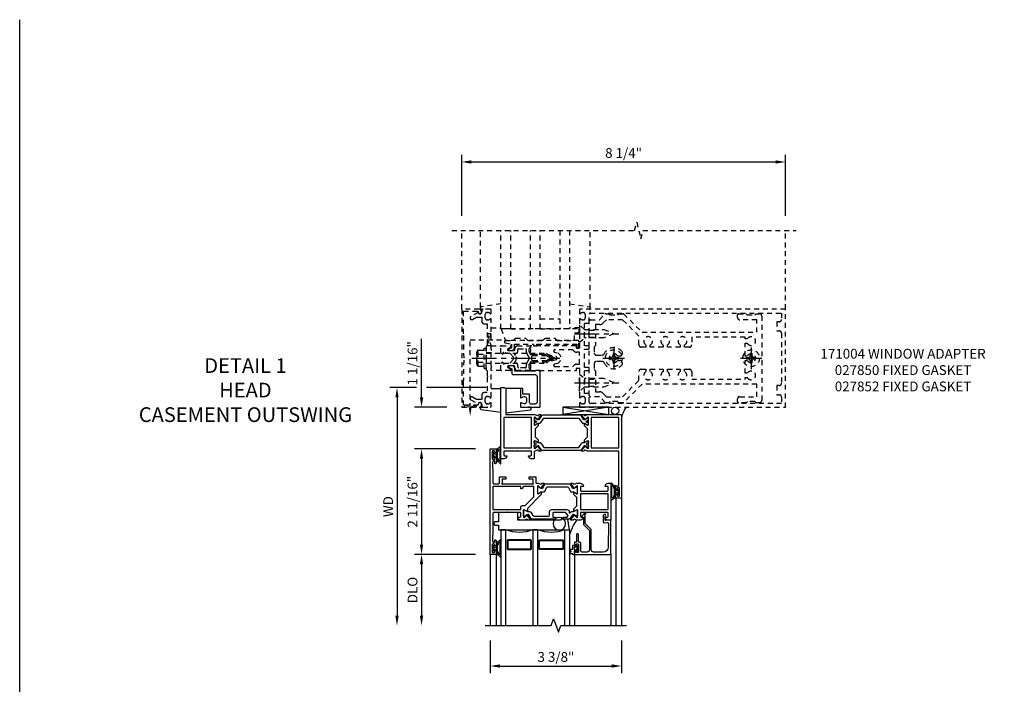
# Model space of a CAD drawing. Extents: x 0.4 to 95.4, y 0.4 to 55.
# Drawn here: x 0.4 to 25.5, y 38.1 to 55 of the extents above; entities that cross this region are included whole.
import ezdxf

# ---------------------------------------------------------------- set-up
doc = ezdxf.new("R2010")
doc.units = 0
doc.header["$LTSCALE"] = 0.5
doc.header["$MEASUREMENT"] = 0
doc.linetypes.add('CENTER', pattern=[2, 1.25, -0.25, 0.25, -0.25])
doc.linetypes.add('HIDDEN', pattern=[0.375, 0.25, -0.125])
doc.layers.get('0').update_dxf_attribs({"color": 4, "linetype": 'CONTINUOUS'})
for name, color, linetype in [('CENTER', 1, 'CENTER'), ('DIME', 2, 'CONTINUOUS'), ('FORMAT', 7, 'CONTINUOUS'), ('HIDDEN', 3, 'HIDDEN'), ('TEXT', 3, 'CONTINUOUS')]:
    doc.layers.add(name, color=color, linetype=linetype)
doc.styles.get("Standard").update_dxf_attribs({"font": 'arial.ttf'})
doc.dimstyles.new('EXT_ON-OFF', dxfattribs={"dimscale": 2, "dimtxt": 0.125, "dimasz": 0.125, "dimexe": 0.09, "dimexo": 0.1875, "dimgap": 0.05, "dimtad": 3, "dimdec": 4, "dimzin": 3, "dimdsep": 46, "dimlunit": 5, "dimtxsty": 'STANDARD', "dimcen": 0, "dimse2": 1, "dimazin": 0, "dimtfac": 1, "dimtdec": 4, "dimtofl": 0, "dimtmove": 0, "dimatfit": 0, "dimfxl": 1, "dimfrac": 2, "dimtolj": 1, "dimtzin": 3, "dimarcsym": 0})
doc.dimstyles.new('EXT_ON-ON', dxfattribs={"dimscale": 2, "dimtxt": 0.125, "dimasz": 0.125, "dimexe": 0.09, "dimexo": 0.1875, "dimgap": 0.05, "dimtad": 3, "dimdec": 4, "dimzin": 3, "dimdsep": 46, "dimlunit": 5, "dimtxsty": 'STANDARD', "dimcen": 0, "dimazin": 0, "dimtfac": 1, "dimtdec": 4, "dimtofl": 0, "dimtmove": 0, "dimatfit": 0, "dimfxl": 1, "dimfrac": 2, "dimtolj": 1, "dimtzin": 3, "dimarcsym": 0})

# ---------------------------------------------------------------- blocks, each defined once
blk = doc.blocks.new('B027850-M')
blk.add_line((-0.3, 0.15), (-0.3, 0.4))
blk.add_lwpolyline([(0.314, 0.4), (0.242, -0.103, -0.373552), (0.223, -0.12), (0.2, -0.12, -0.414214), (0.18, -0.1), (0.18, -0.056)], format="xyb")
blk = doc.blocks.new('B171004')
blk.add_lwpolyline([(0.71, -0.916), (0.56, -0.916), (0.56, -0.77), (0.5, -0.77), (0.5, -0.992, 0.669376), (0.526, -1.003, -0.199773), (0.589, -0.976), (0.6, -0.976, -0.414214), (0.65, -1.026), (0.65, -1.114, -0.414214), (0.6, -1.164), (0.589, -1.164, -0.199773), (0.526, -1.137, 0.669376), (0.5, -1.148), (0.5, -1.23, 0.414214), (0.52, -1.25), (0.98, -1.25, 0.414214), (1, -1.23), (1, -0.333, 0.414214), (0.98, -0.313), (0.895, -0.313, 0.414214), (0.875, -0.333), (0.875, -0.333), (0.357, -0.333), (0.357, -0.276, 0.414214), (0.277, -0.196), (0.222, -0.196, 0.767327), (0.212, -0.233), (0.277, -0.271), (0.277, -0.383, 0.414214), (0.307, -0.413), (0.86, -0.413, -0.414214), (0.92, -0.473), (0.92, -1.11, -0.414214), (0.86, -1.17), (0.77, -1.17, -0.414214), (0.73, -1.13), (0.73, -0.936, 0.414214)], format="xyb", close=True)
blk = doc.blocks.new('B027852-M')
for p, q in [((-0.3, 0.15), (-0.3, 0.525)), ((0.319, 0.525), (0.245, -0.102)), ((0.18, -0.1), (0.18, -0.056)), ((0.225, -0.12), (0.2, -0.12))]:
    blk.add_line(p, q)
for centre, start, end in [((0.2, -0.1), 180, 270), ((0.225, -0.1), 270, 353.2947)]:
    blk.add_arc(centre, 0.02, start, end)
blk = doc.blocks.new('*D20')
at = {"layer": 'DIME', "color": 0, "lineweight": -2}
for p, q in [((-0.273, -7.188), (-0.273, -8.022)), ((3.075, -7.188), (3.075, -8.022)), ((-0.023, -7.842), (2.825, -7.842))]:
    blk.add_line(p, q, dxfattribs=at)
at = {"layer": 'DIME', "color": 0}
for points in [[(-0.023, -7.8), (-0.023, -7.884), (-0.273, -7.842)], [(2.825, -7.8), (2.825, -7.884), (3.075, -7.842)]]:
    blk.add_solid(points, dxfattribs=at)
at = {"layer": 'DIME', "color": 0, "insert": (1.401, -7.613), "char_height": 0.25, "attachment_point": 5}
blk.add_mtext('\\A1;3 3/8"', dxfattribs=at)
blk = doc.blocks.new('B423304')
blk.add_lwpolyline([(0.78, 0.233), (0.215, 0.233, 0.248401), (0.205, 0.228), (0.133, 0.121, -0.248401), (0.123, 0.116), (0.114, 0.116, -0.131652), (0.09, 0.123), (0.028, 0.159, 0.131652), (0.024, 0.16), (0.016, 0.16, 0.414214), (0, 0.144), (0, 0.01, 0.414214), (0.016, -0.006), (0.024, -0.006, 0.131652), (0.028, -0.005), (0.09, 0.031, -0.131652), (0.114, 0.038), (0.15, 0.038, 0.248401), (0.182, 0.055), (0.238, 0.137, -0.248401), (0.271, 0.154), (0.623, 0.154, -0.414214), (0.662, 0.115), (0.662, 0.045, 0.414214), (0.721, -0.014), (1.104, -0.014, 0.414214), (1.163, 0.045), (1.163, 0.052, -0.772211), (1.193, 0.06), (1.196, 0.055, 0.248401), (1.228, 0.038), (1.264, 0.038, -0.131652), (1.288, 0.031), (1.35, -0.005, 0.131652), (1.354, -0.006), (1.362, -0.006, 0.414214), (1.378, 0.01), (1.378, 0.144, 0.414214), (1.362, 0.16), (1.354, 0.16, 0.131652), (1.35, 0.159), (1.288, 0.123, -0.131652), (1.264, 0.116), (1.255, 0.116, -0.248401), (1.245, 0.121), (1.173, 0.228, 0.248401), (1.163, 0.233), (1.046, 0.233, 0.413812), (1.007, 0.194, 0.414615), (1.017, 0.183), (1.1, 0.183, -0.248401), (1.113, 0.176), (1.13, 0.151, -0.335566), (1.129, 0.132), (1.077, 0.071, -0.221695), (1.065, 0.065), (0.761, 0.065, -0.414214), (0.745, 0.081), (0.745, 0.168, -0.414214), (0.761, 0.183), (0.808, 0.183, 0.414418), (0.819, 0.194, 0.414009)], format="xyb", close=True)
blk = doc.blocks.new('B423303')
blk.add_lwpolyline([(0.846, -0.226, -0.296213), (0.835, -0.233), (0.189, -0.233, -0.296213), (0.178, -0.226), (0.133, -0.126, 0.296213), (0.123, -0.119), (0.118, -0.119, 0.131652), (0.094, -0.125), (0.033, -0.16, -0.131652), (0.027, -0.162), (0.016, -0.162, -0.414214), (0, -0.146), (0, -0.012, -0.414214), (0.016, 0.003), (0.027, 0.003, -0.131652), (0.033, 0.002), (0.094, -0.033, 0.131652), (0.118, -0.04), (0.174, -0.04, -0.296213), (0.185, -0.047), (0.231, -0.15, 0.296213), (0.249, -0.162), (0.775, -0.162, 0.296213), (0.793, -0.15), (0.839, -0.047, -0.296213), (0.85, -0.04), (0.906, -0.04, 0.131652), (0.93, -0.033), (0.991, 0.002, -0.131652), (0.997, 0.003), (1.008, 0.003, -0.414214), (1.024, -0.012), (1.024, -0.146, -0.414214), (1.008, -0.162), (0.997, -0.162, -0.131652), (0.991, -0.16), (0.93, -0.125, 0.131652), (0.906, -0.119), (0.901, -0.119, 0.296213), (0.89, -0.126)], format="xyb", close=True)
blk = doc.blocks.new('B423062A')
blk.add_lwpolyline([(3.075, 2), (3.001, 2, 0.398842), (2.927, 1.93, 0.426579), (2.935, 1.921), (2.985, 1.921, -0.414214), (3.005, 1.901), (3.005, 1.823, -0.414214), (2.985, 1.803), (2.317, 1.803, -0.414214), (2.297, 1.823), (2.297, 1.901, -0.414214), (2.317, 1.921), (2.367, 1.921, 0.426579), (2.375, 1.93, 0.398842), (2.301, 2), (2.208, 2), (2.143, 1.978, -0.315299), (2.13, 1.981), (2.119, 1.996, 0.226277), (2.109, 2), (2.061, 2, 0.630953), (2.055, 1.987), (2.145, 1.876, 0.771106), (2.159, 1.882, -0.270495), (2.162, 1.89), (2.203, 1.922), (2.203, 1.929, -1), (2.227, 1.929), (2.227, 1.745, -0.57735), (2.209, 1.735), (2.148, 1.77, -0.182676), (2.144, 1.775, 0.849635), (2.129, 1.772), (2.129, 1.712), (2.207, 1.634), (2.207, 1.428), (2.129, 1.35), (2.129, 1.29, 0.849635), (2.144, 1.288, -0.182676), (2.148, 1.292), (2.209, 1.327, -0.57735), (2.227, 1.317), (2.227, 1.133, -1), (2.203, 1.133), (2.203, 1.14), (2.162, 1.173, -0.270495), (2.159, 1.18, 0.771106), (2.145, 1.187), (2.055, 1.076, 0.630953), (2.061, 1.062), (2.109, 1.062, 0.226277), (2.119, 1.067), (2.13, 1.081, -0.315299), (2.143, 1.085), (2.208, 1.062), (2.301, 1.062, 0.398842), (2.375, 1.133, 0.426579), (2.367, 1.141), (2.317, 1.141, -0.414214), (2.297, 1.161), (2.297, 1.239, -0.414214), (2.317, 1.259), (2.985, 1.259, -0.414214), (3.005, 1.239), (3.005, 1.161, -0.414214), (2.985, 1.141), (2.935, 1.141, 0.426579), (2.927, 1.133, 0.398842), (3.001, 1.062), (3.075, 1.062)], format="xyb", close=True)
blk.add_lwpolyline([(3.005, 1.733), (3.005, 1.329), (2.297, 1.329), (2.297, 1.733)], close=True)
blk = doc.blocks.new('B423063A')
for points in [[(0.849, 1.929, -1), (0.873, 1.929), (0.873, 1.922), (0.913, 1.89, -0.270495), (0.916, 1.882, 0.771106), (0.93, 1.876), (1.02, 1.987, 0.630953), (1.014, 2), (0.966, 2, 0.226277), (0.957, 1.996), (0.945, 1.981, -0.315299), (0.932, 1.978), (0.867, 2), (0.774, 2, 0.398842), (0.7, 1.93, 0.426579), (0.708, 1.921), (0.759, 1.921, -0.414214), (0.779, 1.901), (0.779, 1.823, -0.414214), (0.759, 1.803), (0.453, 1.803), (0.438, 1.788), (0.423, 1.803), (0.09, 1.803, -0.414214), (0.07, 1.823), (0.07, 2.331), (0.062, 2.425), (0.062, 2.541, -0.414214), (0.082, 2.561), (0.116, 2.561), (0.116, 2.517, 1), (0.148, 2.517), (0.148, 2.638, 0.414214), (0.128, 2.658), (0.113, 2.658), (0.113, 2.628, -0.414214), (0.093, 2.608), (0.07, 2.608, -0.414214), (0.05, 2.628), (0.05, 2.808, -0.414214), (0.07, 2.828), (0.093, 2.828, -0.414214), (0.113, 2.808), (0.113, 2.778), (0.128, 2.778, 0.414214), (0.148, 2.798), (0.148, 2.875), (0, 2.875), (0, 0.188), (0.148, 0.188), (0.148, 0.264, 0.414214), (0.128, 0.284), (0.113, 0.284), (0.113, 0.255, -0.414214), (0.093, 0.235), (0.07, 0.235, -0.414214), (0.05, 0.255), (0.05, 0.435, -0.414214), (0.07, 0.454), (0.093, 0.454, -0.414214), (0.113, 0.435), (0.113, 0.404), (0.128, 0.404, 0.414214), (0.148, 0.425), (0.148, 0.546, 1), (0.116, 0.546), (0.116, 0.502), (0.082, 0.502, -0.414214), (0.062, 0.522), (0.062, 0.637), (0.07, 0.731), (0.07, 1.054, -0.414214), (0.09, 1.074), (0.214, 1.074, -0.414214), (0.234, 1.054), (0.234, 0.897), (0.402, 0.897), (0.402, 0.956), (0.304, 0.956), (0.304, 1.058), (0.297, 1.07, -0.767327), (0.308, 1.081), (0.32, 1.074), (1.075, 1.074), (1.087, 1.081, -0.767327), (1.098, 1.07), (1.091, 1.058), (1.091, 0.956), (0.993, 0.956), (0.993, 0.897), (1.161, 0.897), (1.161, 1.042, -0.414214), (1.181, 1.062), (1.222, 1.062), (1.286, 1.085, -0.315299), (1.3, 1.081), (1.311, 1.067, 0.226277), (1.32, 1.062), (1.369, 1.062, 0.630953), (1.375, 1.076), (1.285, 1.187, 0.771106), (1.271, 1.18, -0.270495), (1.268, 1.173), (1.227, 1.14), (1.227, 1.133, -1), (1.203, 1.133), (1.203, 1.317, -0.57735), (1.221, 1.327), (1.282, 1.292, -0.182676), (1.285, 1.288, 0.849635), (1.301, 1.29), (1.301, 1.35), (0.947, 1.705), (0.947, 1.772, 0.849635), (0.931, 1.775, -0.182676), (0.927, 1.77), (0.867, 1.735, -0.57735), (0.849, 1.745)], [(0.779, 1.733), (0.779, 1.671, 0.414214), (0.819, 1.631), (0.893, 1.631), (1.113, 1.411), (1.113, 1.144), (0.859, 1.144, -0.267949), (0.842, 1.154), (0.818, 1.194, 0.267949), (0.801, 1.204), (0.779, 1.204), (0.779, 1.144), (0.07, 1.144), (0.07, 1.733)]]:
    blk.add_lwpolyline(points, format="xyb", close=True)
blk = doc.blocks.new('B127206m')
at = {"linetype": 'Continuous'}
for points in [[(0.11, -0.058, 0.414199), (0.105, -0.053), (0.07, -0.063, -0.182673), (0.066, -0.062, 0.939216), (0.057, -0.07, -0.182676), (0.059, -0.074), (0.059, -0.077, -0.707627), (0.048, -0.081), (0.019, -0.045, -0.632936), (0.023, -0.037), (0.037, -0.035), (0.042, -0.04, 0.284878), (0.047, -0.041), (0.094, -0.027, -0.414214), (0.1, -0.03, 0.864867), (0.11, -0.029), (0.11, 0.028, 0.864867), (0.1, 0.03, -0.414214), (0.094, 0.026), (0.047, 0.04, 0.284878), (0.042, 0.039), (0.037, 0.034), (0.023, 0.036, -0.63283), (0.019, 0.044), (0.048, 0.08, -0.707627), (0.059, 0.076), (0.059, 0.074, -0.182676), (0.057, 0.07, 0.939216), (0.066, 0.061, -0.182673), (0.07, 0.063), (0.105, 0.052, 0.414199), (0.11, 0.057), (0.11, 0.126), (0.144, 0.126, -0.414214), (0.152, 0.118), (0.152, 0.098), (0.146, 0.098, 0.376825), (0.138, 0.09), (0.138, -0.091, 0.376825), (0.146, -0.099), (0.152, -0.099), (0.152, -0.119, -0.414214), (0.144, -0.127), (0.11, -0.127), (0.11, -0.058)], [(0.027, -0.007, -0.08332), (0.019, -0.04, -0.277723), (0.023, -0.037), (0.037, -0.035, 0.152083), (0.037, 0.034), (0.023, 0.036, -0.277975), (0.019, 0.039, -0.083334), (0.027, 0.007, 0.180823), (0.028, 0.003), (0.028, 0.003, -0.414214), (0.028, -0.004), (0.028, -0.004, 0.180823)], [(0.11, 0.126, -1), (0.11, 0.151, 0.209571), (0.205, 0.216, -0.735103), (0.223, 0.21), (0.223, -0.21, -0.735103), (0.205, -0.216, 0.214686), (0.11, -0.152, -1), (0.11, -0.127), (0.144, -0.127, 0.414214), (0.152, -0.119), (0.152, -0.099, -0.342048), (0.158, -0.103), (0.165, -0.139, 0.182531), (0.169, -0.143, -0.026719), (0.187, -0.154, 0.618084), (0.199, -0.148), (0.199, 0.148, 0.618084), (0.187, 0.154, -0.026719), (0.169, 0.143, 0.182531), (0.165, 0.139), (0.158, 0.102, -0.342048), (0.152, 0.098), (0.152, 0.118, 0.414214), (0.144, 0.126)]]:
    blk.add_lwpolyline(points, format="xyb", close=True, dxfattribs=at)
blk = doc.blocks.new('B423251M')
for name, p in [('B423063A', (0, 0)), ('B127206m', (0.05, 2.718)), ('B127206m', (0.05, 0.3445))]:
    blk.add_blockref(name, p)
blk = doc.blocks.new('B423551M')
for name, p in [('B423251M', (0, 0)), ('B423304', (0.849, 1.745)), ('B423062A', (0, 0)), ('B423303', (1.203, 1.317))]:
    blk.add_blockref(name, p)
blk = doc.blocks.new('B423301')
blk.add_lwpolyline([(1.2, 0.217, 0.253968), (1.16, 0.238), (0.218, 0.238, 0.253968), (0.178, 0.217), (0.119, 0.126, -0.253968), (0.109, 0.12), (0.103, 0.12, -0.131652), (0.087, 0.124), (0.029, 0.158, 0.131652), (0.023, 0.16), (0.016, 0.16, 0.414214), (0, 0.144), (0, 0.12), (0.004, 0.12), (0.004, 0.109, 0.414208), (0.016, 0.098, 0.094792), (0.02, 0.099, -1.527676), (0.02, 0.055, 0.094792), (0.016, 0.056, 0.414208), (0.004, 0.044), (0.004, 0.034), (0, 0.034), (0, 0.01, 0.414214), (0.016, -0.006), (0.023, -0.006, 0.131652), (0.029, -0.004), (0.087, 0.029, -0.131652), (0.103, 0.034), (0.127, 0.034, 0.253968), (0.167, 0.055), (0.224, 0.142, -0.253968), (0.27, 0.167), (1.108, 0.167, -0.253968), (1.154, 0.142), (1.211, 0.055, 0.253968), (1.251, 0.034), (1.275, 0.034, -0.131652), (1.291, 0.029), (1.349, -0.004, 0.131652), (1.355, -0.006), (1.362, -0.006, 0.414214), (1.378, 0.01), (1.378, 0.034), (1.374, 0.034), (1.374, 0.044, 0.414208), (1.362, 0.056, 0.094792), (1.358, 0.055, -1.527676), (1.358, 0.099, 0.094792), (1.362, 0.098, 0.414208), (1.374, 0.109), (1.374, 0.12), (1.378, 0.12), (1.378, 0.144, 0.414214), (1.362, 0.16), (1.355, 0.16, 0.131652), (1.349, 0.158), (1.291, 0.124, -0.131652), (1.275, 0.12), (1.269, 0.12, -0.253968), (1.259, 0.126)], format="xyb", close=True)
blk = doc.blocks.new('B423070A')
blk.add_lwpolyline([(0.849, 1.508), (0.849, 1.692, -0.57735), (0.867, 1.702), (0.927, 1.667, -0.182676), (0.931, 1.663, 0.849635), (0.947, 1.665), (0.947, 1.725), (0.869, 1.803), (0.869, 2), (0.947, 2.078), (0.947, 2.138, 0.849635), (0.931, 2.14, -0.182676), (0.927, 2.136), (0.867, 2.101, -0.57735), (0.849, 2.111), (0.849, 2.295, -1), (0.873, 2.295), (0.873, 2.288), (0.913, 2.255, -0.270495), (0.916, 2.248, 0.771106), (0.93, 2.241), (1.02, 2.353, 0.630953), (1.014, 2.366), (0.966, 2.366, 0.226277), (0.957, 2.361), (0.945, 2.347, -0.315299), (0.932, 2.343), (0.862, 2.367, -0.320103), (0.849, 2.386), (0.849, 2.563), (0.774, 2.563, 0.398842), (0.7, 2.492, 0.426579), (0.708, 2.484), (0.759, 2.484, -0.414214), (0.779, 2.464), (0.779, 2.386, -0.414214), (0.759, 2.366), (0.439, 2.366), (0.424, 2.351), (0.409, 2.366), (0.09, 2.366, -0.414214), (0.07, 2.386), (0.07, 2.464, -0.414214), (0.09, 2.484), (0.141, 2.484, 0.426579), (0.149, 2.492, 0.398842), (0.074, 2.563), (0, 2.563), (0, 0.75), (0.085, 0.75, 0.414214), (0.125, 0.79), (0.125, 1.437), (0.867, 1.437), (0.932, 1.46, -0.315299), (0.945, 1.456), (0.957, 1.442, 0.226277), (0.966, 1.437), (1.014, 1.437, 0.630953), (1.02, 1.451), (0.93, 1.562, 0.771106), (0.916, 1.555, -0.270495), (0.913, 1.548), (0.873, 1.515), (0.873, 1.508, -1), (0.849, 1.508)], format="xyb")
blk.add_lwpolyline([(0.779, 2.284), (0.779, 1.508), (0.07, 1.508), (0.07, 2.284)], close=True)
blk = doc.blocks.new('B423066A')
blk.add_lwpolyline([(3.348, 1.438), (3.2, 1.438), (3.2, 1.361, 0.414214), (3.22, 1.341), (3.235, 1.341), (3.235, 1.37, -0.414214), (3.255, 1.39), (3.278, 1.39, -0.414214), (3.298, 1.37), (3.298, 1.19, -0.414214), (3.278, 1.171), (3.255, 1.171, -0.414214), (3.235, 1.19), (3.235, 1.22), (3.22, 1.22, 0.414214), (3.2, 1.2), (3.2, 1.123), (3.258, 1.123, -0.414214), (3.278, 1.103), (3.278, 0.261, -0.414214), (3.258, 0.241), (2.891, 0.241), (2.876, 0.226), (2.861, 0.241), (2.481, 0.241), (2.416, 0.218, -0.315299), (2.403, 0.222), (2.392, 0.236, 0.226277), (2.382, 0.241), (2.334, 0.241, 0.630953), (2.328, 0.228), (2.418, 0.116, 0.771106), (2.432, 0.123, -0.270495), (2.435, 0.13), (2.476, 0.163), (2.476, 0.17, -1), (2.5, 0.17), (2.5, -0.014, -0.57735), (2.482, -0.024), (2.421, 0.011, -0.182676), (2.417, 0.015, 0.849635), (2.402, 0.013), (2.402, -0.047), (2.48, -0.125), (2.48, -0.322), (2.402, -0.4), (2.402, -0.46, 0.849635), (2.417, -0.462, -0.182676), (2.421, -0.458), (2.482, -0.423, -0.57735), (2.5, -0.433), (2.5, -0.617, -1), (2.476, -0.617), (2.476, -0.61), (2.435, -0.577, -0.270495), (2.432, -0.57, 0.771106), (2.418, -0.563), (2.328, -0.674, 0.630953), (2.334, -0.688), (2.382, -0.688, 0.226277), (2.392, -0.683), (2.403, -0.669, -0.315299), (2.416, -0.665), (2.481, -0.688), (3.328, -0.688, 0.414214), (3.348, -0.667)], format="xyb", close=True)
blk.add_lwpolyline([(3.278, 0.159), (3.278, -0.617), (2.57, -0.617), (2.57, 0.159)], close=True)
blk = doc.blocks.new('B423253M')
blk.add_blockref('B423066A', (0, 0))
at = {"rotation": 180}
blk.add_blockref('B127206m', (3.298, 1.28), dxfattribs=at)
blk = doc.blocks.new('B423555M')
blk.add_arc((3.621, 1.599), 0.547, 183.8703, 219.7325)
for name, p in [('B423253M', (-0.273, 2.125)), ('B423070A', (0, 0)), ('B423301', (0.849, 2.111))]:
    blk.add_blockref(name, p)
at = {"xscale": -1, "rotation": 180}
blk.add_blockref('B423301', (0.849, 1.692), dxfattribs=at)
blk = doc.blocks.new('*D23')
at = {"layer": 'DIME', "color": 0, "lineweight": -2}
for p, q in [((-2.148, -0.75), (-2.828, -0.75)), ((-0.375, -0.75), (-1.898, -0.75)), ((-2.648, -1), (-2.648, -6.562))]:
    blk.add_line(p, q, dxfattribs=at)
at = {"layer": 'DIME', "color": 0}
for points in [[(-2.69, -1), (-2.606, -1), (-2.648, -0.75)], [(-2.69, -6.562), (-2.606, -6.562), (-2.648, -6.812)]]:
    blk.add_solid(points, dxfattribs=at)
at = {"layer": 'DIME', "color": 0, "insert": (-2.873, -3.781), "char_height": 0.25, "attachment_point": 5, "rotation": 90}
blk.add_mtext('\\A1;WD', dxfattribs=at)
blk = doc.blocks.new('*D21')
at = {"layer": 'DIME', "color": 0, "lineweight": -2}
for p, q in [((-0.648, -5), (-2.203, -5)), ((-2.023, -5.25), (-2.023, -6.563))]:
    blk.add_line(p, q, dxfattribs=at)
at = {"layer": 'DIME', "color": 0}
for points in [[(-2.065, -5.25), (-1.981, -5.25), (-2.023, -5)], [(-2.065, -6.563), (-1.981, -6.563), (-2.023, -6.812)]]:
    blk.add_solid(points, dxfattribs=at)
at = {"layer": 'DIME', "color": 0, "insert": (-2.252, -5.906), "char_height": 0.25, "attachment_point": 5, "rotation": 90}
blk.add_mtext('\\A1;DLO', dxfattribs=at)
blk = doc.blocks.new('*D24')
at = {"layer": 'DIME', "color": 0, "lineweight": -2}
for p, q in [((-2.023, -1), (-2.023, 0.491)), ((-1.375, -1.25), (-2.203, -1.25)), ((-0.648, -2.313), (-2.203, -2.313)), ((-2.023, -2.563), (-2.023, -2.813))]:
    blk.add_line(p, q, dxfattribs=at)
at = {"layer": 'DIME', "color": 0}
for points in [[(-2.065, -1), (-1.981, -1), (-2.023, -1.25)], [(-2.065, -2.563), (-1.981, -2.563), (-2.023, -2.313)]]:
    blk.add_solid(points, dxfattribs=at)
at = {"layer": 'DIME', "color": 0, "insert": (-2.252, -0.13), "char_height": 0.25, "attachment_point": 5, "rotation": 90}
blk.add_mtext('\\A1;1 1/16"', dxfattribs=at)
blk = doc.blocks.new('*D22')
at = {"layer": 'DIME', "color": 0, "lineweight": -2}
for p, q in [((-0.648, -2.313), (-2.203, -2.313)), ((-2.023, -2.563), (-2.023, -4.75)), ((-0.648, -5), (-2.203, -5))]:
    blk.add_line(p, q, dxfattribs=at)
at = {"layer": 'DIME', "color": 0}
for points in [[(-2.065, -2.563), (-1.981, -2.563), (-2.023, -2.313)], [(-2.065, -4.75), (-1.981, -4.75), (-2.023, -5)]]:
    blk.add_solid(points, dxfattribs=at)
at = {"layer": 'DIME', "color": 0, "insert": (-2.252, -3.656), "char_height": 0.25, "attachment_point": 5, "rotation": 90}
blk.add_mtext('\\A1;2 11/16"', dxfattribs=at)
blk = doc.blocks.new('B127205')
blk.add_lwpolyline([(1.791, -0.875), (0.7, -0.875), (0.7, -1.072), (0.21, -1.072), (0.21, -0.83), (0.125, -0.83, -1), (0.125, -0.75), (0.21, -0.75), (0.21, -0.625), (2.023, -0.625), (1.975, -0.895), (1.811, -0.895)], format="xyb", close=True)
blk = doc.blocks.new('B127207M')
for points in [[(-0.124, -0.077), (-0.115, -0.063, -0.267949), (-0.11, -0.06), (-0.064, -0.06, -0.645751), (-0.06, -0.07, 0.182676), (-0.061, -0.074), (-0.061, -0.077, 0.706342), (-0.051, -0.08), (-0.017, -0.039, 0.381032), (-0.018, -0.021, 0.022758), (-0.019, -0.02, -0.220264), (-0.022, -0.014), (-0.022, 0.014, -0.220264), (-0.019, 0.02, 0.022758), (-0.018, 0.021, 0.381031), (-0.017, 0.039), (-0.051, 0.08, 0.707627), (-0.061, 0.077), (-0.061, 0.074, 0.182676), (-0.06, 0.07, -0.645751), (-0.064, 0.06), (-0.1, 0.06, -0.414214), (-0.114, 0.074), (-0.114, 0.122), (-0.108, 0.122, 0.414214), (-0.102, 0.128), (-0.102, 0.136, 0.414214), (-0.108, 0.142), (-0.114, 0.142), (-0.114, 0.156, 0.414214), (-0.12, 0.162), (-0.136, 0.162, 0.414214), (-0.142, 0.156), (-0.142, 0.142), (-0.204, 0.142, 1), (-0.204, 0.095), (-0.203, 0.095, -1), (-0.203, 0.065), (-0.204, 0.065, 1), (-0.204, 0.017), (-0.142, 0.017), (-0.142, -0.073, 0.767327)], [(-0.061, 0.035, -0.065874), (-0.056, 0.033), (-0.041, 0.024, -0.268552), (-0.039, 0.021), (-0.039, 0.021), (-0.039, -0.021), (-0.039, -0.021, -0.269734), (-0.041, -0.024), (-0.041, -0.024), (-0.056, -0.033, -0.066513), (-0.061, -0.035, -0.063456), (-0.066, -0.035), (-0.101, -0.035, -0.414214), (-0.114, -0.022), (-0.114, 0.022, -0.414214), (-0.101, 0.035), (-0.066, 0.035, -0.063458), (-0.061, 0.035, 1.292077)]]:
    blk.add_lwpolyline(points, format="xyb", close=True)
blk = doc.blocks.new('B423043')
blk.add_lwpolyline([(2.879, -0.06), (2.635, -0.06, 0.414214), (2.575, -0.12), (2.575, -0.625, -0.198912), (2.569, -0.639), (2.429, -0.779, 0.198912), (2.423, -0.793), (2.423, -0.964, -0.324069), (2.403, -0.992), (2.429, -1.024, -1), (2.399, -1.05), (2.329, -0.967, -0.63707), (2.335, -0.954), (2.375, -0.954), (2.375, -0.774, -0.198912), (2.381, -0.759), (2.521, -0.619, 0.198912), (2.527, -0.605), (2.527, -0.12, 0.414214), (2.467, -0.06), (2.345, -0.06, 0.414214), (2.305, -0.1), (2.305, -0.284, -0.414214), (2.275, -0.314), (2.248, -0.314), (2.248, -0.507, -1), (2.198, -0.507), (2.198, -0.314), (2.148, -0.314), (2.148, -0.237, -0.414214), (2.168, -0.217), (2.187, -0.217), (2.187, -0.247, 0.414214), (2.207, -0.267), (2.23, -0.267, 0.414214), (2.25, -0.247), (2.25, -0.067, 0.414214), (2.23, -0.047), (2.207, -0.047, 0.414214), (2.187, -0.067), (2.187, -0.097), (2.168, -0.097, -0.414214), (2.148, -0.077), (2.148, 0), (3.055, 0, -0.414214), (3.075, -0.02), (3.075, -0.875), (2.948, -0.864, 0.440011), (2.927, -0.884), (2.927, -0.974), (2.939, -0.986, -1), (2.904, -1.022), (2.885, -1.003, -0.198912), (2.877, -0.982), (2.877, -0.84, -0.440011), (2.909, -0.81), (2.982, -0.817, 0.445229), (3.015, -0.786), (3.004, -0.183, 0.409111)], format="xyb", close=True)
blk = doc.blocks.new('B423543M')
for name, p in [('B127207M', (2.251, -0.155)), ('B423043', (0, 0))]:
    blk.add_blockref(name, p)
blk = doc.blocks.new('S423GT24')
at = {"linetype": 'Continuous'}
for p, q in [((0, 0), (0, 1.812)), ((0.148, 0), (0.148, 1.812))]:
    blk.add_line(p, q, dxfattribs=at)
for p, q in [((2.148, 0), (2.148, 1.812)), ((3.075, -0.02), (3.075, 1.812)), ((3.2, -1.437), (3.2, 1.812)), ((3.348, -1.437), (3.348, 1.812))]:
    blk.add_line(p, q)
blk.add_lwpolyline([(-0.125, 1.812), (1.549, 1.812), (1.612, 1.641), (1.737, 1.984), (1.799, 1.812), (3.473, 1.812)], dxfattribs=at)
for points in [[(0.398, 1.812), (0.398, -0.625), (0.273, -0.625), (0.273, 1.812)], [(1.211, 1.812), (1.211, -0.625), (1.086, -0.625), (1.086, 1.812)], [(1.898, 1.812), (1.898, -0.625), (2.023, -0.625), (2.023, 1.812)]]:
    blk.add_lwpolyline(points)
for points in [[(1.054, -0.344, -0.414214), (1.023, -0.375), (0.46, -0.375, -0.414214), (0.429, -0.344), (0.429, -0.156, -0.414214), (0.46, -0.125), (1.023, -0.125, -0.414214), (1.054, -0.156)], [(0.46, -0.359, -0.414214), (0.445, -0.344), (0.445, -0.156, -0.414214), (0.46, -0.141), (1.023, -0.141, -0.414214), (1.039, -0.156), (1.039, -0.344, -0.414214), (1.023, -0.359)], [(1.242, -0.344, 0.414214), (1.273, -0.375), (1.836, -0.375, 0.414214), (1.867, -0.344), (1.867, -0.156, 0.414214), (1.836, -0.125), (1.273, -0.125, 0.414214), (1.242, -0.156)], [(1.836, -0.359, 0.414214), (1.851, -0.344), (1.851, -0.156, 0.414214), (1.836, -0.141), (1.273, -0.141, 0.414214), (1.257, -0.156), (1.257, -0.344, 0.414214), (1.273, -0.359)]]:
    blk.add_lwpolyline(points, format="xyb", close=True)
blk.add_circle((1.762, -0.785), 0.16)
for centre, radius, start, end in [((3.234, -0.152), 1.254, 195.2085, 215.1667), ((0.742, -1.539), 0.976, 69.3888, 110.6112), ((1.554, -1.539), 0.976, 69.3888, 110.6112)]:
    blk.add_arc(centre, radius, start, end)
for name in ['B423543M', 'B127205']:
    blk.add_blockref(name, (0, 0))
blk = doc.blocks.new('B162005')
blk.add_lwpolyline([(-0.469, -0.335), (-0.454, -0.35), (-0.325, -0.35), (-0.3, -0.375), (-0.015, -0.375), (0, -0.36), (0.015, -0.375), (0.3, -0.375), (0.325, -0.35), (0.454, -0.35), (0.469, -0.335), (0.484, -0.35), (0.876, -0.35), (0.876, -0.426, 0.414214), (0.936, -0.486), (1.05, -0.486), (1.05, -0.621), (0.989, -0.726, 1), (1.059, -0.766), (1.164, -0.583, -0.84909), (1.18, -0.486), (1.22, -0.486, 0.414214), (1.25, -0.456), (1.25, -0.27, 0.414214), (1.23, -0.25), (1.148, -0.25, 0.669376), (1.137, -0.276, -0.199773), (1.164, -0.339), (1.164, -0.35, -0.414214), (1.114, -0.4), (1.026, -0.4, -0.414214), (0.976, -0.35), (0.976, -0.339, -0.199773), (1.003, -0.276, 0.669376), (0.992, -0.25), (0.225, -0.25), (0.21, -0.235), (0.195, -0.25), (-0.195, -0.25), (-0.21, -0.235), (-0.225, -0.25), (-0.992, -0.25, 0.669376), (-1.003, -0.276, -0.199773), (-0.976, -0.339), (-0.976, -0.35, -0.414214), (-1.026, -0.4), (-1.114, -0.4, -0.414214), (-1.164, -0.35), (-1.164, -0.339, -0.199773), (-1.137, -0.276, 0.669376), (-1.148, -0.25), (-1.23, -0.25, 0.414214), (-1.25, -0.27), (-1.25, -0.456, 0.414214), (-1.22, -0.486), (-1.18, -0.486, -0.84909), (-1.164, -0.583), (-1.059, -0.766, 1), (-0.989, -0.726), (-1.05, -0.621), (-1.05, -0.486), (-0.936, -0.486, 0.414214), (-0.876, -0.426), (-0.876, -0.35), (-0.484, -0.35)], format="xyb", close=True)
blk = doc.blocks.new('B162335')
at = {"layer": 'HIDDEN'}
for p, q in [((-0.133, -0.25), (-0.133, -0.375)), ((0.133, -0.25), (0.133, -0.375))]:
    blk.add_line(p, q, dxfattribs=at)
blk.add_blockref('B162005', (0, 0))
blk = doc.blocks.new('*D77')
at = {"layer": 'DIME', "color": 0, "lineweight": -2}
for p, q in [((-1, 3.625), (-1, 5.18)), ((7.25, 3.625), (7.25, 5.18)), ((-0.75, 5), (7, 5))]:
    blk.add_line(p, q, dxfattribs=at)
at = {"layer": 'DIME', "color": 0}
for points in [[(-0.75, 5.042), (-0.75, 4.958), (-1, 5)], [(7, 5.042), (7, 4.958), (7.25, 5)]]:
    blk.add_solid(points, dxfattribs=at)
at = {"layer": 'DIME', "color": 0, "insert": (3.125, 5.229), "char_height": 0.25, "attachment_point": 5}
blk.add_mtext('\\A1;8 1/4"', dxfattribs=at)
blk = doc.blocks.new('B162006')
blk.add_lwpolyline([(-0.625, -0.95), (-1.2, -0.95), (-1.2, -0.576), (-1.17, -0.576, 1), (-1.17, -0.496), (-1.19, -0.496, 0.414214), (-1.25, -0.556), (-1.25, -1), (1.25, -1), (1.25, -0.556, 0.414214), (1.19, -0.496), (1.17, -0.496, 1), (1.17, -0.576), (1.2, -0.576), (1.2, -0.95), (0.625, -0.95), (0, -0.94)], format="xyb", close=True)
blk = doc.blocks.new('B162310-M')
for p, q in [((-0.313, -0.25), (-0.313, 0)), ((0.313, 0), (0.313, -0.25))]:
    blk.add_line(p, q)
blk = doc.blocks.new('B128405')
blk.add_lwpolyline([(0.132, -0.108), (0, -0.219), (0, 0.219), (0.132, 0.108)])
blk.add_lwpolyline([(0.872, -0.005, 0.668179), (0.872, 0.005), (0.622, 0.108), (0.132, 0.108), (0.132, -0.108), (0.622, -0.108)], format="xyb", close=True)
at = {"layer": 'CENTER'}
blk.add_line((-0.125, 0), (1, 0), dxfattribs=at)
blk = doc.blocks.new('B128394-H')
for p, q in [((-0.13, 0.017), (-0.082, 0.017)), ((-0.13, 0.017), (-0.13, -0.017)), ((-0.017, 0.13), (-0.017, 0.082)), ((-0.017, 0.13), (0.017, 0.13)), ((0.017, 0.13), (0.017, 0.082)), ((0.082, 0.017), (0.13, 0.017)), ((0.13, 0.017), (0.13, -0.017)), ((-0.13, -0.017), (-0.082, -0.017)), ((-0.017, -0.082), (-0.017, -0.13)), ((-0.017, -0.13), (0.017, -0.13)), ((0.017, -0.082), (0.017, -0.13)), ((0.082, -0.017), (0.13, -0.017))]:
    blk.add_line(p, q)
blk.add_circle((0, 0), 0.212)
for centre, start, end in [((-0.082, 0.082), 270, 0), ((0.082, 0.082), 180, 270), ((-0.082, -0.082), 0, 89.9999), ((0.082, -0.082), 90, 180)]:
    blk.add_arc(centre, 0.0647, start, end)
at = {"layer": 'CENTER'}
for p, q in [((0, 0.275), (0, -0.275)), ((-0.275, 0), (0.275, 0))]:
    blk.add_line(p, q, dxfattribs=at)
blk = doc.blocks.new('B162378')
for points in [[(1.135, 2.359), (1.135, 2.25), (1.105, 2.22), (1.105, 2.03), (1.135, 2), (1.135, 1.927, -0.198912), (1.126, 1.906), (0.98, 1.76), (0.98, 1.53, -0.414214), (0.95, 1.5), (0.64, 1.5), (0.625, 1.515), (0.61, 1.5), (-0.61, 1.5), (-0.625, 1.515), (-0.64, 1.5), (-0.95, 1.5, -0.414214), (-0.98, 1.53), (-0.98, 1.76), (-1.126, 1.906, -0.198912), (-1.135, 1.927), (-1.135, 2), (-1.105, 2.03), (-1.105, 2.22), (-1.135, 2.25), (-1.135, 2.359, -0.198912), (-1.126, 2.381), (-0.66, 2.847), (-0.66, 5.77), (-0.98, 5.77), (-0.98, 5.335, -0.414214), (-1.04, 5.275), (-1.105, 5.275, -0.414214), (-1.135, 5.305), (-1.135, 5.5), (-1.105, 5.53), (-1.105, 5.72), (-1.135, 5.75), (-1.135, 5.835, -0.414214), (-1.075, 5.895), (1.075, 5.895, -0.414214), (1.135, 5.835), (1.135, 5.75), (1.105, 5.72), (1.105, 5.53), (1.135, 5.5), (1.135, 5.305, -0.414214), (1.105, 5.275), (1.04, 5.275, -0.414214), (0.98, 5.335), (0.98, 5.77), (0.66, 5.77), (0.66, 2.847), (1.126, 2.381, -0.198912)], [(-0.282, 4.05), (-0.282, 3.93), (-0.34, 3.93, 3.810279), (-0.34, 3.82), (-0.282, 3.82), (-0.282, 3.492), (-0.34, 3.492, 3.810279), (-0.34, 3.382), (-0.282, 3.382), (-0.282, 3.055), (-0.34, 3.055, 3.810279), (-0.34, 2.945), (-0.282, 2.945), (-0.282, 2.825, -0.414214), (-0.342, 2.765), (-0.565, 2.765), (-0.98, 2.35), (-0.98, 1.937), (-0.892, 1.848, -0.198912), (-0.855, 1.76), (-0.855, 1.66), (-0.325, 1.66), (-0.29, 1.625), (-0.14, 1.625, 0.414214), (-0.08, 1.685), (-0.08, 1.826, 0.290987), (-0.115, 1.881, -0.563903), (-0.163, 2.34), (-0.115, 2.34, -0.414214), (-0.055, 2.28), (-0.055, 2.223, 3.810279), (0.055, 2.223), (0.055, 2.28, -0.414214), (0.115, 2.34), (0.163, 2.34, -0.563903), (0.115, 1.881, 0.290987), (0.08, 1.826), (0.08, 1.685, 0.414214), (0.14, 1.625), (0.29, 1.625), (0.325, 1.66), (0.855, 1.66), (0.855, 1.76, -0.198912), (0.892, 1.848), (0.98, 1.937), (0.98, 2.35), (0.565, 2.765), (0.342, 2.765, -0.414214), (0.282, 2.825), (0.282, 2.945), (0.34, 2.945, 3.810279), (0.34, 3.055), (0.282, 3.055), (0.282, 3.382), (0.34, 3.382, 3.810279), (0.34, 3.492), (0.282, 3.492), (0.282, 3.82), (0.34, 3.82, 3.810279), (0.34, 3.93), (0.282, 3.93), (0.282, 4.05, -0.414214), (0.342, 4.11), (0.535, 4.11), (0.535, 5.47), (0.493, 5.47), (0.493, 5.527, 3.810279), (0.383, 5.527), (0.383, 5.47), (0.055, 5.47), (0.055, 5.527, 3.810279), (-0.055, 5.527), (-0.055, 5.47), (-0.382, 5.47), (-0.382, 5.527, 3.810279), (-0.492, 5.527), (-0.492, 5.47), (-0.535, 5.47), (-0.535, 4.11), (-0.342, 4.11, -0.414214)]]:
    blk.add_lwpolyline(points, format="xyb", close=True)
at = {"layer": 'HIDDEN'}
for p, q in [((-0.716, 1.5), (-0.716, 1.66)), ((-0.534, 1.5), (-0.534, 1.66)), ((0.534, 1.5), (0.534, 1.66)), ((0.716, 1.5), (0.716, 1.66))]:
    blk.add_line(p, q, dxfattribs=at)
blk = doc.blocks.new('B171300M')
for points in [[(0.747, 0.277), (0.721, 0.251, 0.198912), (0.715, 0.237), (0.715, 0.163, 0.198912), (0.721, 0.149), (0.741, 0.129, -0.198912), (0.744, 0.121), (0.744, 0.106, 0.453546), (0.757, 0.094, -0.007471), (0.804, 0.1), (1.174, 0.1), (1.261, 0.05, -0.57735), (1.261, -0.05), (1.174, -0.1), (0.804, -0.1, -0.007471), (0.757, -0.094, 0.453546), (0.744, -0.106), (0.744, -0.121, -0.198912), (0.741, -0.129), (0.721, -0.149, 0.198912), (0.715, -0.163), (0.715, -0.237, 0.198912), (0.721, -0.251), (0.747, -0.277, -0.198912), (0.75, -0.285), (0.75, -0.301, -0.414214), (0.738, -0.313), (0.42, -0.313, -0.414214), (0.357, -0.25), (0.357, -0.226, 0.414214), (0.326, -0.195), (0.19, -0.195, 0.414214), (0.17, -0.215), (0.17, -0.223, 0.414214), (0.19, -0.243), (0.193, -0.243, -0.131652), (0.203, -0.246), (0.247, -0.271, -0.267949), (0.257, -0.288), (0.257, -0.293, -0.414214), (0.237, -0.313), (0.012, -0.313, -0.414214), (0, -0.301), (0, -0.133, -0.267949), (0.01, -0.116), (0.038, -0.1, -0.57735), (0.05, -0.106), (0.05, -0.127, 0.466308), (0.073, -0.146), (0.232, -0.118, 0.176327), (0.243, -0.112), (0.316, -0.025, 0.36397), (0.316, 0.025), (0.243, 0.112, 0.176327), (0.232, 0.118), (0.073, 0.146, 0.466308), (0.05, 0.127), (0.05, 0.106, -0.57735), (0.038, 0.1), (0.01, 0.116, -0.267949), (0, 0.133), (0, 0.301, -0.414214), (0.012, 0.313), (0.237, 0.313, -0.414214), (0.257, 0.293), (0.257, 0.288, -0.267949), (0.247, 0.271), (0.203, 0.246, -0.131652), (0.193, 0.243), (0.19, 0.243, 0.414214), (0.17, 0.223), (0.17, 0.215, 0.414214), (0.19, 0.195), (0.326, 0.195, 0.414214), (0.357, 0.226), (0.357, 0.25, -0.414214), (0.42, 0.313), (0.738, 0.313, -0.414214), (0.75, 0.301), (0.75, 0.285, -0.198912)], [(0.388, 0.124, 0.414214), (0.428, 0.164), (0.428, 0.222, -0.414214), (0.448, 0.242), (0.624, 0.242, -0.414214), (0.644, 0.222), (0.644, 0.173, 0.109518), (0.652, 0.14), (0.679, 0.08, 0.092094), (0.696, 0.057, -0.424958), (0.696, -0.057, 0.092094), (0.679, -0.08), (0.652, -0.14, 0.109518), (0.644, -0.173), (0.644, -0.222, -0.414214), (0.624, -0.242), (0.448, -0.242, -0.414214), (0.428, -0.222), (0.428, -0.164, 0.414214), (0.388, -0.124), (0.367, -0.124, -0.63707), (0.352, -0.092), (0.37, -0.071, 0.36397), (0.37, 0.071), (0.352, 0.092, -0.63707), (0.367, 0.124)], [(1.243, -0.019), (1.163, -0.065), (0.806, -0.065, -0.001063), (0.799, -0.064, -0.506849), (0.783, -0.036, 0.103752), (0.791, 0, 0.103752), (0.783, 0.036, -0.506849), (0.799, 0.064, -0.001063), (0.806, 0.065), (1.163, 0.065), (1.243, 0.019, -0.57735)]]:
    blk.add_lwpolyline(points, format="xyb", close=True)
blk = doc.blocks.new('B128960')
for p, q in [((-0.05, -0.26), (-0.05, 0.26)), ((-0.05, 0.26), (0, 0.26)), ((0, -0.26), (0, 0.26)), ((-0.24, -0.153), (-0.24, 0.156)), ((-0.205, 0.206), (-0.05, 0.206)), ((-0.205, 0.105), (-0.05, 0.105)), ((0, 0.125), (1.533, 0.125)), ((1.75, 0), (1.533, 0.125)), ((1.75, 0), (1.533, -0.125)), ((-0.205, -0.101), (-0.05, -0.101)), ((-0.205, -0.203), (-0.05, -0.203)), ((0, -0.125), (1.533, -0.125)), ((-0.05, -0.26), (0, -0.26))]:
    blk.add_line(p, q)
for centre, radius, start, end in [((-0.186, 0.155), 0.0543, 110.9107, 249.0893), ((-0.071, 0.002), 0.169, 142.5556, 217.4444), ((-0.186, -0.152), 0.0543, 110.9107, 249.0893)]:
    blk.add_arc(centre, radius, start, end)
at = {"layer": 'CENTER'}
blk.add_line((-0.365, 0), (1.875, 0), dxfattribs=at)
at = {"layer": 'HIDDEN'}
for p, q in [((-0.228, 0.19), (-0.209, 0.19)), ((-0.209, -0.187), (-0.209, 0.19)), ((-0.228, -0.187), (-0.209, -0.187))]:
    blk.add_line(p, q, dxfattribs=at)
blk = doc.blocks.new('B127168')
blk.add_lwpolyline([(1.755, 0), (1.755, 0.2), (1.83, 0.2, 1), (1.83, 0.3), (-0.109, 0.3), (0, 0), (0.19, 0), (0.255, 0.065), (0.505, 0.065), (0.57, 0), (0.94, 0), (1.005, 0.065), (1.255, 0.065), (1.32, 0)], format="xyb", close=True)
blk = doc.blocks.new('B171305')
blk.add_lwpolyline([(1.99, 0.42, 0.414214), (1.96, 0.45), (0.12, 0.45, 0.904957), (0.114, 0.391), (0.267, 0.36), (0.267, 0.265), (0.213, 0.233, 0.767327), (0.223, 0.196), (0.267, 0.196, 0.414214), (0.347, 0.276), (0.347, 0.36), (0.83, 0.36), (0.83, 0.323, 0.414214), (0.84, 0.313), (0.91, 0.313, 0.414214), (0.92, 0.323), (0.92, 0.36), (1.934, 0.36), (1.934, 0.263, 0.414214), (1.944, 0.253), (1.98, 0.253, 0.414214), (1.99, 0.263)], format="xyb", close=True)
blk = doc.blocks.new('B162003')
for points in [[(-1.23, 1.25), (-1.148, 1.25, 0.669376), (-1.137, 1.276, -0.199773), (-1.164, 1.339), (-1.164, 1.35, -0.414214), (-1.114, 1.4), (-1.026, 1.4, -0.414214), (-0.976, 1.35), (-0.976, 1.339, -0.199773), (-1.003, 1.276, 0.669376), (-0.992, 1.25), (-0.64, 1.25), (-0.625, 1.265), (-0.61, 1.25), (-0.263, 1.25, -0.414214), (-0.253, 1.24), (-0.253, 1.184, -0.414214), (-0.263, 1.174), (-0.303, 1.174, 0.414214), (-0.313, 1.164), (-0.313, 0), (-0.273, 0), (-0.258, -0.015), (-0.243, 0), (-0.17, 0), (-0.155, -0.015), (-0.14, 0), (-0.1, 0), (-0.1, 0.43), (-0.042, 0.648, -0.767327), (0.042, 0.648), (0.1, 0.43), (0.1, 0), (0.14, 0), (0.155, -0.015), (0.17, 0), (0.243, 0), (0.258, -0.015), (0.273, 0), (0.313, 0), (0.313, 1.164, 0.414214), (0.303, 1.174), (0.263, 1.174, -0.414214), (0.253, 1.184), (0.253, 1.24, -0.414214), (0.263, 1.25), (0.61, 1.25), (0.625, 1.265), (0.64, 1.25), (0.992, 1.25, 0.669376), (1.003, 1.276, -0.199773), (0.976, 1.339), (0.976, 1.35, -0.414214), (1.026, 1.4), (1.114, 1.4, -0.414214), (1.164, 1.35), (1.164, 1.339, -0.199773), (1.137, 1.276, 0.669376), (1.148, 1.25), (1.23, 1.25, 0.414214), (1.25, 1.27), (1.25, 6.5), (-1.25, 6.5), (-1.25, 1.27, 0.414214)], [(0.695, 6.28), (0.93, 6.28), (0.93, 6.34, -0.414214), (0.99, 6.4), (1.15, 6.4), (1.15, 1.53, -0.414214), (1.12, 1.5), (0.915, 1.5, 0.414214), (0.895, 1.48), (0.895, 1.375), (0.313, 1.375), (0.313, 1.48, 0.414214), (0.293, 1.5), (0.253, 1.5, 0.414214), (0.233, 1.48), (0.233, 1.375), (-0.233, 1.375), (-0.233, 1.48, 0.414214), (-0.253, 1.5), (-0.293, 1.5, 0.414214), (-0.313, 1.48), (-0.313, 1.375), (-0.895, 1.375), (-0.895, 1.48, 0.414214), (-0.915, 1.5), (-1.12, 1.5, -0.414214), (-1.15, 1.53), (-1.15, 6.4), (-0.99, 6.4, -0.414214), (-0.93, 6.34), (-0.93, 6.28), (-0.695, 6.28), (-0.695, 6.34, -0.414214), (-0.635, 6.4), (0.635, 6.4, -0.414214), (0.695, 6.34)], [(-0.213, 1.086), (-0.213, 0.623, 0.876976), (-0.154, 0.615), (-0.138, 0.674, -0.767327), (0.138, 0.674), (0.154, 0.615, 0.876976), (0.213, 0.623), (0.213, 1.086, -0.281861), (0.153, 1.184), (0.153, 1.25), (-0.153, 1.25), (-0.153, 1.184, -0.281861)]]:
    blk.add_lwpolyline(points, format="xyb", close=True)
blk = doc.blocks.new('S423HS07M8KCADS')
for p, q in [((2.75281, -1.25054), (1.5739, -1.43654)), ((1.5739, -1.25054), (2.75281, -1.43654))]:
    blk.add_line(p, q)
blk.add_lwpolyline([(2.75281, -1.43654), (2.75281, -1.25054), (1.5739, -1.25054), (1.5739, -1.43654)], close=True)
blk.add_circle((2.90779, -1.34279), 0.09375)
blk.add_blockref('B171004', (0, 0))
at = {"extrusion": (0, 0, -1), "zscale": -1, "rotation": 180}
for name, p in [('B423555M', (0, 0)), ('B423551M', (0.273, -2.125)), ('S423GT24', (0.273, -5))]:
    blk.add_blockref(name, p, dxfattribs=at)
at = {"color": 6, "rotation": 270}
blk.add_blockref('B027850-M', (-0.4, -1.07), dxfattribs=at)
at = {"xscale": -1, "rotation": 90}
blk.add_blockref('B027852-M', (0.65, -1.07), dxfattribs=at)
at = {"layer": 'DIME'}
for base, p2, picture, middle in [((-2.023, -1.25), (-1, -1.25), '*D24', (-2.25226, -0.12971)), ((-2.023, -5), (-0.273, -5), '*D22', (-2.25226, -3.65625))]:
    dim = blk.add_linear_dim(base=base, p1=(-0.273, -2.3125), p2=p2, angle=90, dimstyle='EXT_ON-ON', override={"dimpost": '"'}, dxfattribs=at)
    dim.commit()
    dim.dimension.update_dxf_attribs({"geometry": picture, "text_midpoint": middle})
for base, p1, text, picture, middle in [((-2.648, -6.8125), (0, -0.75), 'WD', '*D23', (-2.873, -3.78125)), ((-2.023, -6.8125), (-0.273, -5), 'DLO', '*D21', (-2.25235, -5.90625))]:
    dim = blk.add_linear_dim(base=base, p1=p1, p2=(-0.398, -6.8125), angle=90, text=text, dimstyle='EXT_ON-OFF', override={"dimpost": '"'}, dxfattribs=at)
    dim.commit()
    dim.dimension.update_dxf_attribs({"geometry": picture, "text_midpoint": middle})
dim = blk.add_linear_dim(base=(3.07527, -7.84198), p1=(-0.273, -6.8125), p2=(3.07527, -6.8125), dimstyle='EXT_ON-ON', override={"dimpost": '"'}, dxfattribs=at)
dim.commit()
dim.dimension.update_dxf_attribs({"geometry": '*D20', "text_midpoint": (1.40114, -7.61263)})
blk = doc.blocks.new('S171HI17AM1KCADS')
at = {"layer": 'HIDDEN'}
for p, q in [((-1, 1.25), (-1, 3.25)), ((-0.52, 1.29263), (-0.52, 3.25)), ((0, 0.75), (0, 3.25)), ((0.25, 0.75), (0.25, 3.25)), ((0.25, 0.75), (0.25, 3.25)), ((0.75, 0.75), (0.75, 3.25)), ((1, 0.75), (1, 3.25)), ((1.5, 3.25), (1.5, 0.75)), ((1.75, 3.25), (1.75, 0.75)), ((2.27007, 1.28382), (2.27007, 3.25)), ((7.25, 1.25), (7.25, 3.25)), ((0.25, 1), (0.75, 1)), ((1, 1), (1.5, 1)), ((0.25, 0.75), (0, 0.75)), ((0.25, 0.75), (0.75, 0.75)), ((1, 0.75), (0.75, 0.75)), ((1, 0.75), (1.5, 0.75)), ((1.75, 0.75), (1.5, 0.75)), ((-0.784, -1.27252), (-0.784, 0.469)), ((-0.784, 0.469), (0.08548, 0.469))]:
    blk.add_line(p, q, dxfattribs=at)
for points in [[(-1.25, 3.25032), (3.40625, 3.25032), (3.45917, 3.46257), (3.56509, 3.03775), (3.61801, 3.25), (7.52426, 3.25)], [(-0.35, 0.325), (-0.25, 0.625), (-0.35, 0.625), (-0.25, 0.313), (-0.362, 0.313)]]:
    blk.add_lwpolyline(points, dxfattribs=at)
blk.add_lwpolyline([(-0.628, -1.25), (-0.94, -1.2), (-0.94, -1.25), (-0.628, -1.2)], close=True, dxfattribs=at)
blk.add_solid([(-0.75067, -1.27252), (-0.81733, -1.27252), (-0.784, -1.47252)], dxfattribs=at)
at = {"layer": 'HIDDEN', "xscale": -1}
for name, p, rotation in [('B027850-M', (-0.4, 1.07), 270), ('B128405', (1.99998, 0.625), 180)]:
    blk.add_blockref(name, p, dxfattribs=dict(at, rotation=rotation))
at = {"layer": 'HIDDEN', "color": 6, "rotation": 90}
blk.add_blockref('B027850-M', (2.15, 1.07), dxfattribs=at)
at = {"layer": 'HIDDEN', "rotation": 270}
for name, p in [('B162006', (0, 0)), ('B162335', (0, 0)), ('B162003', (0.75, 0)), ('B162378', (0.75, 0)), ('B162310-M', (0, 0))]:
    blk.add_blockref(name, p, dxfattribs=at)
at = {"layer": 'HIDDEN'}
for name, p in [('B127168', (0.11806, 0.45)), ('B128960', (-0.375, 0)), ('B171300M', (0, 0)), ('B171305', (-0.00194, 0)), ('B128394-H', (2.875, 0)), ('B128394-H', (6.375, 0)), ('B128405', (1.99998, -0.625))]:
    blk.add_blockref(name, p, dxfattribs=at)
at = {"layer": 'DIME'}
dim = blk.add_linear_dim(base=(7.25, 5), p1=(-1, 3.25), p2=(7.25, 3.25), dimstyle='EXT_ON-ON', override={"dimpost": '"'}, dxfattribs=at)
dim.commit()
dim.dimension.update_dxf_attribs({"geometry": '*D77', "text_midpoint": (3.125, 5.22926)})

msp = doc.modelspace()

# ---------------------------------------------------------------- linework, layer by layer
at = {"layer": 'FORMAT'}
msp.add_lwpolyline([(95.414, 0.375), (0.375, 0.375), (0.375, 55)], dxfattribs=at)

# ---------------------------------------------------------------- block references
for name in ['S171HI17AM1KCADS', 'S423HS07M8KCADS']:
    msp.add_blockref(name, (12.636, 46.375))

# ---------------------------------------------------------------- texts
at = {"layer": 'TEXT', "attachment_point": 2}
for s, insert, char_height, width in [('171004 WINDOW ADAPTER\\P027850 FIXED GASKET\\P027852 FIXED GASKET', (22.881, 46.614), 0.25, 5.20533), ('DETAIL 1\\PHEAD\\PCASEMENT OUTSWING', (6.126, 46.375), 0.375, 6.37276)]:
    msp.add_mtext(s, dxfattribs=dict(at, insert=insert, char_height=char_height, width=width))

doc.saveas('drawing.dxf')
